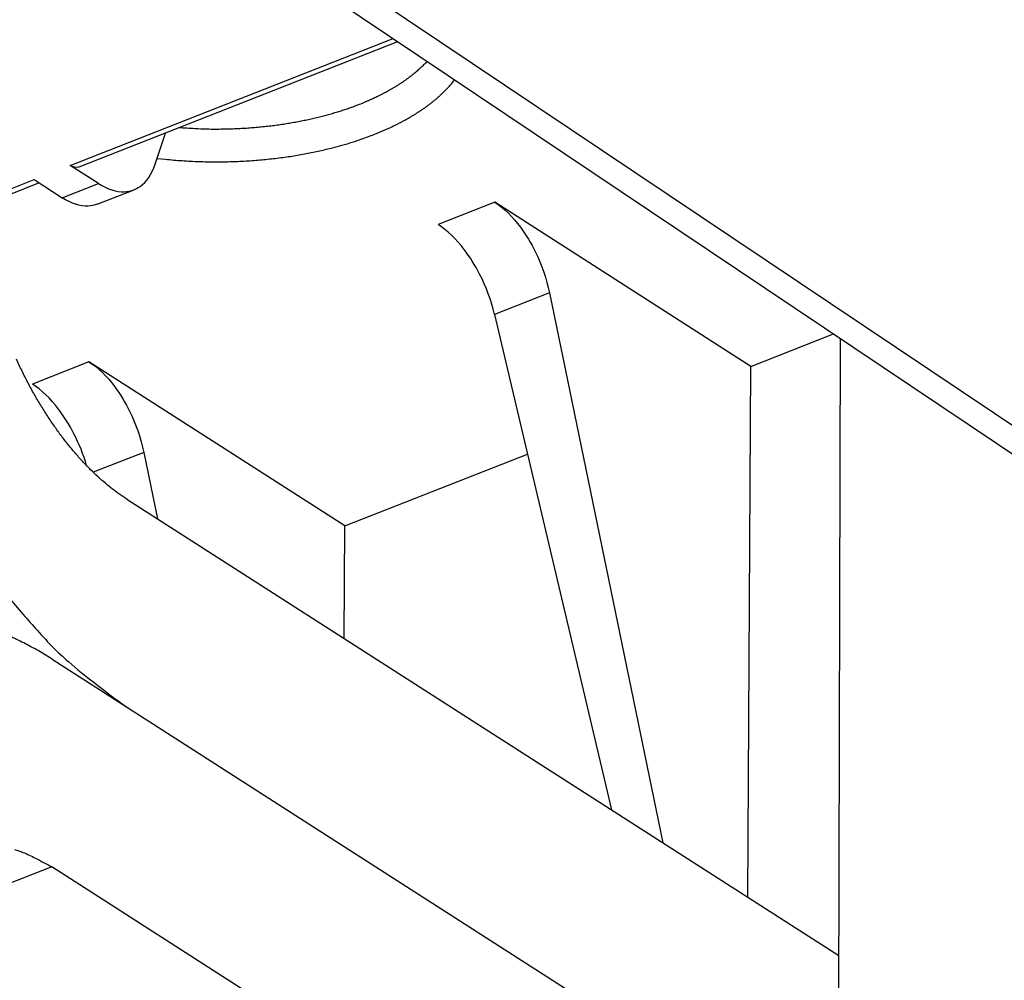
# Model space of a CAD drawing. Extents: x -1543 to 735, y -1169 to 642.
# Drawn here: x 190 to 231, y -843 to -803 of the extents above; entities that cross this region are included whole.
import ezdxf

# ---------------------------------------------------------------- set-up
doc = ezdxf.new("R2010")
doc.units = 0
doc.header["$MEASUREMENT"] = 0
doc.layers.add('7', color=7, linetype='CONTINUOUS')

msp = doc.modelspace()

# ---------------------------------------------------------------- linework, layer by layer
at = {"layer": '7', "color": 250, "linetype": 'CONTINUOUS'}
for p, q in [((196.73733, -796.44917), (233.78302, -821.28868)), ((195.6301, -796.89245), (233.84396, -822.51528)), ((192.48596, -809.08973), (205.93539, -803.80235)), ((192.85745, -809.15429), (206.13345, -803.93515)), ((196.02357, -809.04075), (196.45475, -807.74021)), ((193.65941, -809.84189), (192.48596, -809.08973)), ((188.68546, -810.58394), (190.97831, -809.68244)), ((190.97831, -809.68244), (192.15176, -810.43459)), ((188.69011, -810.79278), (191.18201, -809.81312)), ((192.15176, -810.43459), (193.65941, -809.84189)), ((193.61127, -810.7034), (195.14286, -810.10123)), ((210.16928, -810.62131), (207.81069, -811.5485)), ((220.8347, -817.4575), (210.16928, -810.62131)), ((212.45051, -814.3999), (210.16427, -815.2987)), ((212.45051, -814.3999), (217.17473, -837.30473)), ((210.16427, -815.2987), (215.0294, -835.92963)), ((220.8347, -817.4575), (224.28049, -816.10295)), ((193.26567, -817.26688), (190.9068, -818.19407)), ((203.93109, -824.10307), (193.26567, -817.26688)), ((220.70998, -839.57074), (220.8347, -817.4575)), ((195.5469, -821.04547), (193.44644, -821.87113)), ((195.5469, -821.04547), (196.11641, -823.80691)), ((203.93109, -824.10307), (211.53543, -821.1135)), ((203.90455, -828.7989), (203.93109, -824.10307))]:
    msp.add_line(p, q, dxfattribs=at)
at = {"layer": '7', "color": 30, "linetype": 'CONTINUOUS'}
msp.add_line((224.56114, -816.29113), (224.47277, -854.23563), dxfattribs=at)
at = {"layer": '7', "color": 7, "linetype": 'CONTINUOUS'}
msp.add_line((194.84344, -822.99112), (224.50127, -842.00085), dxfattribs=at)
at = {"layer": '7', "color": 6, "linetype": 'CONTINUOUS'}
for p, q in [((191.73381, -829.657), (224.48113, -850.64712)), ((191.71349, -838.30304), (185.79043, -840.63176)), ((223.46248, -858.65336), (191.71349, -838.30304))]:
    msp.add_line(p, q, dxfattribs=at)
at = {"layer": '7', "color": 250, "linetype": 'CONTINUOUS'}
for points in [[(233.82223, -778.81877, -0.000000205), (233.66499, -778.88059, -0.000000204), (233.50774, -778.94242, -0.000000205), (233.3505, -779.00424, -0.000000209), (233.19325, -779.06606, -0.000000212), (233.03601, -779.12788, -0.000000215), (232.87876, -779.1897, -0.000000218), (232.72152, -779.25152, -0.000000221), (232.56427, -779.31334, -0.000000224), (232.40703, -779.37516, -0.000000227), (232.24978, -779.43698, -0.00000023), (232.09254, -779.4988, -0.000000233), (231.9353, -779.56062, -0.000000236), (231.77805, -779.62244, -0.000000239), (231.62081, -779.68426, -0.000000242), (231.46357, -779.74608, -0.000000245), (231.30632, -779.80789, -0.000000247), (231.14908, -779.86971, -0.000000251), (230.99184, -779.93153, -0.000000253), (230.83459, -779.99335, -0.000000257), (230.67735, -780.05517, -0.000000259), (230.52011, -780.11698, -0.000000262), (230.36287, -780.1788, -0.000000265), (230.20563, -780.24062, -0.000000269), (230.04836, -780.30244, -0.000000271), (229.89114, -780.36425, -0.000000272), (229.73398, -780.42603, -0.000000278), (229.57666, -780.48788, -0.000000287), (229.4191, -780.54982, -0.000000281), (229.26218, -780.61151, -0.000000264), (229.1062, -780.67283, -0.000000296), (228.9477, -780.73514, -0.000000359), (228.78551, -780.7989, -0.000000273), (228.63323, -780.85876, -0.000000089), (228.49556, -780.91288, -0.000000394), (228.31875, -780.98239, -0.000000691), (228.04643, -781.08944, -0.000000339), (227.68981, -781.22963, -0.000000179)], [(207.3517, -804.752), (207.28034, -804.82872, -0.005502514), (207.20683, -804.90442, -0.005467876), (207.13107, -804.97904, -0.005344647), (207.05322, -805.05261, -0.005145677), (206.97329, -805.12506, -0.004982909), (206.89144, -805.19642, -0.004834881), (206.80765, -805.26663, -0.004694342), (206.72207, -805.33573, -0.004547331), (206.63471, -805.40366, -0.00441494), (206.54571, -805.47045, -0.004280946), (206.45508, -805.53604, -0.004158424), (206.36294, -805.60048, -0.004031592), (206.26932, -805.66371, -0.003921591), (206.17434, -805.72578, -0.003811395), (206.07801, -805.78663, -0.003700144), (205.98048, -805.8463, -0.003574562), (205.88179, -805.90472, -0.003506128), (205.78191, -805.96202, -0.003466528), (205.68081, -806.01816, -0.003292924), (205.57919, -806.07295, -0.003014478), (205.47729, -806.12626, -0.003211571), (205.37284, -806.17909, -0.003668318), (205.26505, -806.23175, -0.002773019), (205.16336, -806.28049, -0.001064844), (205.07104, -806.32396, -0.003679513), (204.95126, -806.37717, -0.006039926), (204.76535, -806.45576, -0.002936873), (204.52101, -806.55666, -0.001570742)], [(205.1371, -807.80219), (205.26961, -807.74923, 0.002918764), (205.40155, -807.69475, 0.002882525), (205.5329, -807.63867, 0.002913964), (205.6636, -807.58106, 0.003027922), (205.79351, -807.52183, 0.003116434), (205.92258, -807.46104, 0.00320014), (206.05068, -807.3986, 0.003283013), (206.17776, -807.33458, 0.003384549), (206.30368, -807.26891, 0.00347964), (206.4284, -807.20165, 0.003588339), (206.55175, -807.13272, 0.003690751), (206.6737, -807.06219, 0.003807017), (206.79408, -806.99, 0.003923954), (206.91286, -806.9162, 0.004061579), (207.02986, -806.84074, 0.004174951), (207.14504, -806.76371, 0.004285669), (207.25818, -806.68508, 0.004464501), (207.36937, -806.60477, 0.004723347), (207.47846, -806.52269, 0.004726368), (207.58499, -806.43946, 0.004534984), (207.6886, -806.35521, 0.005210279), (207.79102, -806.2679, 0.006519762), (207.89263, -806.17675, 0.005051202), (207.98656, -806.09026, 0.001590934), (208.07022, -806.0113, 0.007575205), (208.17074, -805.90672, 0.013955426), (208.31634, -805.74162, 0.007062964), (208.50152, -805.52297, 0.003762237)], [(204.52101, -806.55666), (204.34082, -806.62582, -0.004307624), (204.15507, -806.69364, -0.00403411), (203.96354, -806.76007, -0.003905657), (203.76646, -806.82503, -0.003942673), (203.56358, -806.8883, -0.003914313), (203.35516, -806.94979, -0.003880092), (203.14101, -807.00931, -0.003833313), (202.92141, -807.0668, -0.003820592), (202.6962, -807.12202, -0.003784927), (202.46567, -807.17491, -0.003772441), (202.22971, -807.22523, -0.003739561), (201.98867, -807.27295, -0.00372929), (201.74246, -807.3178, -0.003706383), (201.49141, -807.35975, -0.00370982), (201.23551, -807.39853, -0.003678856), (200.97523, -807.43414, -0.003654326), (200.71063, -807.46631, -0.003675833), (200.44172, -807.495, -0.003762259), (200.16844, -807.51994, -0.003636908), (199.89284, -807.54127, -0.003388092), (199.61564, -807.55873, -0.003768351), (199.33082, -807.57195, -0.004546279), (199.0364, -807.58052, -0.003405414), (198.75819, -807.58619, -0.001077751), (198.50521, -807.58928, -0.004919343), (198.17772, -807.58324, -0.008561109), (197.67086, -807.56085, -0.004154488), (197.00555, -807.52367, -0.002172457)], [(196.10513, -808.79476), (196.45201, -808.83283, 0.004203646), (196.7996, -808.86514, 0.004228094), (197.148, -808.89145, 0.004198067), (197.49658, -808.91203, 0.004136008), (197.84457, -808.92668, 0.004099143), (198.19148, -808.9357, 0.004063236), (198.53674, -808.93894, 0.004039386), (198.87991, -808.93672, 0.004008546), (199.22037, -808.92893, 0.003994671), (199.55776, -808.91591, 0.00397201), (199.89147, -808.89759, 0.003966549), (200.22125, -808.87432, 0.003948952), (200.54648, -808.84607, 0.003954778), (200.86701, -808.81319, 0.003950293), (201.18228, -808.77568, 0.003955107), (201.49211, -808.73392, 0.003932832), (201.79595, -808.68794, 0.003978427), (202.09408, -808.638, 0.004045283), (202.38611, -808.58409, 0.003981821), (202.67089, -808.52702, 0.003769357), (202.94753, -808.467, 0.004117531), (203.22096, -808.40259, 0.004824801), (203.4924, -808.33326, 0.003851291), (203.74318, -808.26633, 0.001633328), (203.96641, -808.20433, 0.005212499), (204.23679, -808.11983, 0.009096223), (204.6321, -807.98384, 0.004803418), (205.1371, -807.80219, 0.002692783)]]:
    msp.add_lwpolyline(points, format="xyb", dxfattribs=at)
at = {"layer": '7', "color": 7, "linetype": 'CONTINUOUS'}
for points in [[(194.84344, -822.99112), (194.54901, -822.79279, -0.012351629), (194.25071, -822.57124, -0.01104292), (193.94822, -822.32553, -0.010269757), (193.64286, -822.05643, -0.010145757), (193.33595, -821.76276, -0.009792382), (193.02878, -821.44573, -0.009433631), (192.72261, -821.10477, -0.009059557), (192.41877, -820.74148, -0.008815689), (192.11884, -820.35576, -0.008528382), (191.82408, -819.9496, -0.008315868), (191.53621, -819.52346, -0.008084368), (191.25635, -819.07969, -0.00791638), (190.98629, -818.6193, -0.007750234), (190.72695, -818.14481, -0.007635719), (190.48006, -817.65774, -0.007506006), (190.24625, -817.16088, -0.007386211)], [(189.97398, -827.13817, 0.010107046), (190.60028, -827.878, 0.008334995), (191.19402, -828.54667, 0.003738464), (191.73489, -829.12844, 0.011548292), (192.42219, -829.76805, 0.021168203), (193.4656, -830.61369, 0.011894823), (194.82341, -831.63743, 0.006856747)]]:
    msp.add_lwpolyline(points, format="xyb", dxfattribs=at)
at = {"layer": '7', "color": 6, "linetype": 'CONTINUOUS'}
for points in [[(191.73381, -829.657), (191.14484, -829.29868, 0.013099557), (190.54795, -828.97677, 0.013259232), (189.94247, -828.69229, 0.013938903)], [(190.16802, -837.5771, -0.023790462), (190.51213, -837.69813, -0.035278445), (191.03424, -837.94437, -0.016143706), (191.71349, -838.30304, -0.008409145)]]:
    msp.add_lwpolyline(points, format="xyb", dxfattribs=at)
at = {"layer": '7', "color": 250, "linetype": 'CONTINUOUS'}
for points, knots in [([(192.85745, -809.15429), (192.84558, -809.15868), (192.73636, -809.19576), (192.6086, -809.16829), (192.48596, -809.08973)], [0.0009126653, 0.0009126653, 0.0009126653, 0.0009126653, 0.000977379, 0.0015477479, 0.0015477479, 0.0015477479, 0.0015477479]), ([(193.65941, -809.84189), (194.04233, -810.08728), (194.66485, -810.28005), (195.52228, -809.98957), (195.88345, -809.4634), (196.02357, -809.04075)], [0, 0, 0, 0, 0.0018092147, 0.0030665633, 0.0048757786, 0.0048757786, 0.0048757786, 0.0048757786]), ([(193.61127, -810.7034), (193.4916, -810.7486), (193.0451, -810.8419), (192.53453, -810.68005), (192.15176, -810.43459)], [0.0023344124, 0.0023344124, 0.0023344124, 0.0023344124, 0.003066564, 0.0048757786, 0.0048757786, 0.0048757786, 0.0048757786]), ([(210.16928, -810.62131), (210.55223, -810.86669), (211.16738, -811.46722), (211.99476, -812.83762), (212.32884, -813.80942), (212.45051, -814.3999)], [0, 0, 0, 0, 0.0018092147, 0.0030665633, 0.0048757786, 0.0048757786, 0.0048757786, 0.0048757786]), ([(210.16427, -815.2987), (210.02643, -814.71459), (209.66873, -813.75207), (208.81514, -812.39197), (208.19357, -811.79397), (207.81069, -811.5485)], [0, 0, 0, 0, 0.0018092152, 0.0030665639, 0.0048757786, 0.0048757786, 0.0048757786, 0.0048757786]), ([(193.26567, -817.26688), (193.64847, -817.51219), (194.26361, -818.11273), (195.091, -819.48312), (195.42507, -820.45492), (195.5469, -821.04547)], [0, 0, 0, 0, 0.0018092147, 0.0030665633, 0.0048757786, 0.0048757786, 0.0048757786, 0.0048757786]), ([(193.16806, -821.59241), (193.03486, -821.13218), (192.70098, -820.29563), (191.91138, -819.03748), (191.2898, -818.43947), (190.9068, -818.19407)], [0.0003654704, 0.0003654704, 0.0003654704, 0.0003654704, 0.0018092152, 0.0030665639, 0.0048757786, 0.0048757786, 0.0048757786, 0.0048757786])]:
    msp.add_open_spline(points, degree=3, knots=knots, dxfattribs=at)

doc.saveas('drawing.dxf')
